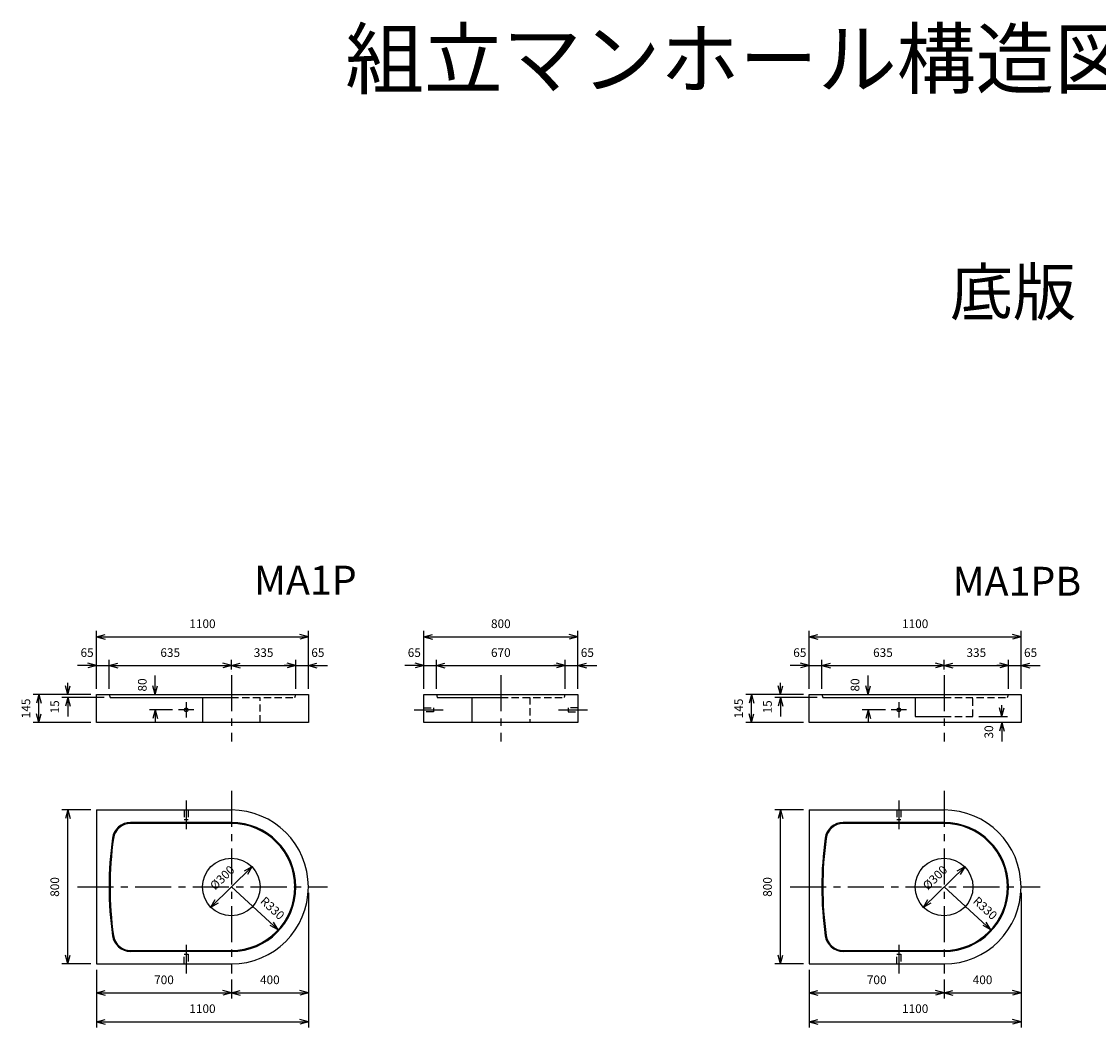
# Model space of a CAD drawing. Extents: x 838 to 11650, y 705 to 8105.
# Drawn here: x 838 to 6433, y 2879 to 8105 of the extents above; entities that cross this region are included whole.
import ezdxf
from ezdxf.enums import TextEntityAlignment as Align

# ---------------------------------------------------------------- set-up
doc = ezdxf.new("R2010")
doc.units = 0
doc.header["$LTSCALE"] = 150
doc.linetypes.add('CENTER', pattern=[2, 1.25, -0.25, 0.25, -0.25])
doc.linetypes.add('HIDDEN', pattern=[0.375, 0.25, -0.125])
for name, color, linetype in [('ITTEN', 1, 'CENTER'), ('JISSEN', 7, 'CONTINUOUS'), ('SUNPOU', 3, 'CONTINUOUS'), ('TENSEN', 2, 'HIDDEN'), ('TEXT', 3, 'CONTINUOUS')]:
    doc.layers.add(name, color=color, linetype=linetype)
doc.styles.add('K', font='ROMANS', dxfattribs={"bigfont": 'EXTFONT'})

# ---------------------------------------------------------------- blocks, each defined once
blk = doc.blocks.new('ARROWANG')
at = {"layer": 'SUNPOU'}
for q in [(-1.5, 0.401924), (-1.5, -0.401924)]:
    blk.add_line((0, 0), q, dxfattribs=at)

msp = doc.modelspace()

# ---------------------------------------------------------------- linework, layer by layer
at = {"layer": 'ITTEN'}
for p, q in [((1927.61078, 4708.771287), (1927.61078, 4363.771287)), ((3327.61078, 4708.771287), (3327.61078, 4363.771287)), ((5630.378494, 4708.771287), (5630.378494, 4363.771287)), ((1692.61078, 4568.771287), (1692.61078, 4488.771287)), ((5395.378494, 4568.771287), (5395.378494, 4488.771287)), ((1732.61078, 4528.771287), (1652.61078, 4528.771287)), ((2877.61078, 4528.771287), (3027.61078, 4528.771287)), ((3627.61078, 4528.771287), (3777.61078, 4528.771287)), ((5435.378494, 4528.771287), (5355.378494, 4528.771287)), ((1927.61078, 4108.771287), (1927.61078, 3158.771287)), ((5630.378494, 4108.771287), (5630.378494, 3158.771287)), ((1692.61078, 4058.771287), (1692.61078, 3908.771287)), ((5395.378494, 4058.771287), (5395.378494, 3908.771287)), ((1127.61078, 3608.771287), (2427.61078, 3608.771287)), ((4830.378494, 3608.771287), (6130.378494, 3608.771287)), ((1692.61078, 3308.771287), (1692.61078, 3158.771287)), ((5395.378494, 3308.771287), (5395.378494, 3158.771287))]:
    msp.add_line(p, q, dxfattribs=at)
at = {"layer": 'JISSEN'}
for p, q in [((1227.61078, 4608.771287), (1292.61078, 4608.771287)), ((1227.61078, 4463.771287), (1227.61078, 4608.771287)), ((1292.61078, 4608.771287), (1297.61078, 4593.771287)), ((1292.61078, 4608.771287), (2262.61078, 4608.771287)), ((1297.61078, 4593.771287), (1927.61078, 4593.771287)), ((1777.61078, 4593.771287), (1777.61078, 4463.771287)), ((2262.61078, 4608.771287), (2327.61078, 4608.771287)), ((2327.61078, 4608.771287), (2327.61078, 4463.771287)), ((2927.61078, 4608.771287), (2992.61078, 4608.771287)), ((2927.61078, 4463.771287), (2927.61078, 4608.771287)), ((2992.61078, 4608.771287), (2997.61078, 4593.771287)), ((2992.61078, 4608.771287), (3662.61078, 4608.771287)), ((2997.61078, 4593.771287), (3327.61078, 4593.771287)), ((3177.61078, 4593.771287), (3177.61078, 4463.771287)), ((3662.61078, 4608.771287), (3727.61078, 4608.771287)), ((3727.61078, 4608.771287), (3727.61078, 4463.771287)), ((4930.378494, 4463.771287), (4930.378494, 4608.771287)), ((4930.378494, 4608.771287), (4995.378494, 4608.771287)), ((4995.378494, 4608.771287), (5965.378494, 4608.771287)), ((4995.378494, 4608.771287), (5000.378494, 4593.771287)), ((5000.378494, 4593.771287), (5630.378494, 4593.771287)), ((5480.378494, 4593.771287), (5480.378494, 4493.771287)), ((5965.378494, 4608.771287), (6030.378494, 4608.771287)), ((6030.378494, 4608.771287), (6030.378494, 4463.771287)), ((5480.378494, 4493.771287), (5630.378494, 4493.771287)), ((2327.61078, 4463.771287), (1227.61078, 4463.771287)), ((3727.61078, 4463.771287), (2927.61078, 4463.771287)), ((6030.378494, 4463.771287), (4930.378494, 4463.771287)), ((1227.61078, 4008.771287), (1927.61078, 4008.771287)), ((1227.61078, 4008.771287), (1227.61078, 3208.771287)), ((4930.378494, 4008.771287), (4930.378494, 3208.771287)), ((4930.378494, 4008.771287), (5630.378494, 4008.771287)), ((1927.61078, 3943.771287), (1404.241986, 3943.771287)), ((1927.61078, 3938.771287), (1404.241986, 3938.771287)), ((5630.378494, 3943.771287), (5107.0097, 3943.771287)), ((5630.378494, 3938.771287), (5107.0097, 3938.771287)), ((1404.241986, 3278.771287), (1927.61078, 3278.771287)), ((1927.61078, 3273.771287), (1404.241986, 3273.771287)), ((5107.0097, 3278.771287), (5630.378494, 3278.771287)), ((5630.378494, 3273.771287), (5107.0097, 3273.771287)), ((1227.61078, 3208.771287), (1927.61078, 3208.771287)), ((4930.378494, 3208.771287), (5630.378494, 3208.771287))]:
    msp.add_line(p, q, dxfattribs=at)
for centre, radius in [((1692.61078, 4528.771287), 10), ((5395.378494, 4528.771287), 10), ((1927.61078, 3608.771287), 150), ((5630.378494, 3608.771287), 150)]:
    msp.add_circle(centre, radius, dxfattribs=at)
for centre, radius, start, end in [((1927.61078, 3608.771287), 400, 270, 90), ((5630.378494, 3608.771287), 400, 270, 90), ((1404.241986, 3848.771287), 95, 90, 172.071858), ((1404.241986, 3848.771287), 90, 90, 172.071858), ((1927.61078, 3608.771287), 335, 270, 90), ((1927.61078, 3608.771287), 330, 270, 90), ((5107.0097, 3848.771287), 95, 90, 172.071858), ((5107.0097, 3848.771287), 90, 90, 172.071858), ((5630.378494, 3608.771287), 335, 270, 90), ((5630.378494, 3608.771287), 330, 270, 90), ((3127.61078, 3608.771287), 1835, 172.071858, 187.928142), ((3127.61078, 3608.771287), 1830, 172.071858, 187.928142), ((6830.378494, 3608.771287), 1835, 172.071858, 187.928142), ((6830.378494, 3608.771287), 1830, 172.071858, 187.928142), ((1404.241986, 3368.771287), 95, 187.928142, 270), ((1404.241986, 3368.771287), 90, 187.928142, 270), ((5107.0097, 3368.771287), 95, 187.928142, 270), ((5107.0097, 3368.771287), 90, 187.928142, 270)]:
    msp.add_arc(centre, radius, start, end, dxfattribs=at)
at = {"layer": 'SUNPOU'}
for p, q in [((1227.61078, 4638.771287), (1227.61078, 4938.771287)), ((2327.61078, 4638.771287), (2327.61078, 4938.771287)), ((2927.61078, 4638.771287), (2927.61078, 4938.771287)), ((3727.61078, 4638.771287), (3727.61078, 4938.771287)), ((4930.378494, 4638.771287), (4930.378494, 4938.771287)), ((6030.378494, 4638.771287), (6030.378494, 4938.771287)), ((1227.61078, 4908.771287), (2327.61078, 4908.771287)), ((2927.61078, 4908.771287), (3727.61078, 4908.771287)), ((4930.378494, 4908.771287), (6030.378494, 4908.771287)), ((1227.61078, 4758.771287), (1128.61078, 4758.771287)), ((1227.61078, 4788.771287), (1227.61078, 4788.771287)), ((1227.61078, 4758.771287), (1292.61078, 4758.771287)), ((1292.61078, 4638.771287), (1292.61078, 4788.771287)), ((1292.61078, 4788.771287), (1292.61078, 4788.771287)), ((1292.61078, 4758.771287), (1352.61078, 4758.771287)), ((1292.61078, 4758.771287), (1927.61078, 4758.771287)), ((1927.61078, 4738.771287), (1927.61078, 4788.771287)), ((1927.61078, 4758.771287), (2262.61078, 4758.771287)), ((2262.61078, 4758.771287), (2202.61078, 4758.771287)), ((2262.61078, 4638.771287), (2262.61078, 4788.771287)), ((2262.61078, 4788.771287), (2262.61078, 4788.771287)), ((2262.61078, 4758.771287), (2327.61078, 4758.771287)), ((2327.61078, 4788.771287), (2327.61078, 4788.771287)), ((2327.61078, 4758.771287), (2426.61078, 4758.771287)), ((2927.61078, 4758.771287), (2828.61078, 4758.771287)), ((2927.61078, 4788.771287), (2927.61078, 4788.771287)), ((2927.61078, 4758.771287), (2992.61078, 4758.771287)), ((2992.61078, 4638.771287), (2992.61078, 4788.771287)), ((2992.61078, 4758.771287), (3052.61078, 4758.771287)), ((2992.61078, 4758.771287), (3662.61078, 4758.771287)), ((3662.61078, 4758.771287), (3602.61078, 4758.771287)), ((3662.61078, 4638.771287), (3662.61078, 4788.771287)), ((3662.61078, 4788.771287), (3662.61078, 4788.771287)), ((3662.61078, 4758.771287), (3727.61078, 4758.771287)), ((3727.61078, 4788.771287), (3727.61078, 4788.771287)), ((3727.61078, 4758.771287), (3826.61078, 4758.771287)), ((4930.378494, 4758.771287), (4831.378494, 4758.771287)), ((4930.378494, 4788.771287), (4930.378494, 4788.771287)), ((4930.378494, 4758.771287), (4995.378494, 4758.771287)), ((4995.378494, 4788.771287), (4995.378494, 4788.771287)), ((4995.378494, 4638.771287), (4995.378494, 4788.771287)), ((4995.378494, 4758.771287), (5630.378494, 4758.771287)), ((4995.378494, 4758.771287), (5055.378494, 4758.771287)), ((5630.378494, 4738.771287), (5630.378494, 4788.771287)), ((5630.378494, 4758.771287), (5965.378494, 4758.771287)), ((5965.378494, 4758.771287), (5905.378494, 4758.771287)), ((5965.378494, 4788.771287), (5965.378494, 4788.771287)), ((5965.378494, 4638.771287), (5965.378494, 4788.771287)), ((5965.378494, 4758.771287), (6030.378494, 4758.771287)), ((6030.378494, 4788.771287), (6030.378494, 4788.771287)), ((6030.378494, 4758.771287), (6129.378494, 4758.771287)), ((1532.61078, 4608.771287), (1532.61078, 4707.771287)), ((1927.61078, 4728.771287), (1927.61078, 4728.771287)), ((2992.61078, 4728.771287), (2992.61078, 4728.771287)), ((5235.378494, 4608.771287), (5235.378494, 4707.771287)), ((5630.378494, 4728.771287), (5630.378494, 4728.771287)), ((1077.61078, 4608.771287), (1077.61078, 4668.771287)), ((4780.378494, 4608.771287), (4780.378494, 4668.771287)), ((1197.61078, 4608.771287), (897.61078, 4608.771287)), ((927.61078, 4463.771287), (927.61078, 4608.771287)), ((1267.61078, 4593.771287), (1047.61078, 4593.771287)), ((1077.61078, 4593.771287), (1077.61078, 4494.771287)), ((1107.61078, 4608.771287), (1107.61078, 4608.771287)), ((1562.61078, 4608.771287), (1562.61078, 4608.771287)), ((4900.378494, 4608.771287), (4600.378494, 4608.771287)), ((4630.378494, 4463.771287), (4630.378494, 4608.771287)), ((4970.378494, 4593.771287), (4750.378494, 4593.771287)), ((4780.378494, 4593.771287), (4780.378494, 4494.771287)), ((4810.378494, 4608.771287), (4810.378494, 4608.771287)), ((5265.378494, 4608.771287), (5265.378494, 4608.771287)), ((5930.378494, 4493.771287), (5930.378494, 4553.771287)), ((1622.61078, 4528.771287), (1502.61078, 4528.771287)), ((1532.61078, 4528.771287), (1532.610781, 4468.771287)), ((5325.378494, 4528.771287), (5205.378494, 4528.771287)), ((5235.378494, 4528.771287), (5235.378495, 4468.771287)), ((5810.378494, 4493.771287), (5960.378494, 4493.771287)), ((1197.61078, 4463.771287), (897.61078, 4463.771287)), ((4900.378494, 4463.771287), (4600.378494, 4463.771287)), ((5930.378494, 4463.771287), (5930.378494, 4364.771287)), ((5960.378494, 4463.771287), (5960.378494, 4463.771287)), ((1197.61078, 4008.771287), (1047.61078, 4008.771287)), ((1077.61078, 3208.771287), (1077.61078, 4008.771287)), ((4900.378494, 4008.771287), (4750.378494, 4008.771287)), ((4780.378494, 3208.771287), (4780.378494, 4008.771287)), ((2034.780051, 3713.722454), (1820.441509, 3503.820121)), ((5737.547765, 3713.722454), (5523.209223, 3503.820121)), ((2171.2814, 3386.229991), (1927.61078, 3608.771287)), ((5874.049115, 3386.229991), (5630.378494, 3608.771287)), ((2327.61078, 3578.771287), (2327.61078, 2878.771287)), ((6030.378494, 3578.771287), (6030.378494, 2878.771287)), ((1197.61078, 3208.771287), (1047.61078, 3208.771287)), ((4900.378494, 3208.771287), (4750.378494, 3208.771287)), ((1227.61078, 3178.771287), (1227.61078, 2878.771287)), ((4930.378494, 3178.771287), (4930.378494, 2878.771287)), ((1927.61078, 3128.771287), (1927.61078, 3028.771287)), ((5630.378494, 3128.771287), (5630.378494, 3028.771287)), ((1227.61078, 3058.771287), (1927.61078, 3058.771287)), ((1227.61078, 3028.771287), (1227.61078, 3028.771287)), ((1927.61078, 3058.771287), (2327.61078, 3058.771287)), ((1927.61078, 3028.771287), (1927.61078, 3028.771287)), ((2327.61078, 3028.771287), (2327.61078, 3028.771287)), ((4930.378494, 3058.771287), (5630.378494, 3058.771287)), ((4930.378494, 3028.771287), (4930.378494, 3028.771287)), ((5630.378494, 3058.771287), (6030.378494, 3058.771287)), ((5630.378494, 3028.771287), (5630.378494, 3028.771287)), ((6030.378494, 3028.771287), (6030.378494, 3028.771287)), ((1227.61078, 2908.771287), (2327.61078, 2908.771287)), ((4930.378494, 2908.771287), (6030.378494, 2908.771287))]:
    msp.add_line(p, q, dxfattribs=at)
at = {"layer": 'TENSEN'}
for p, q in [((1927.61078, 4593.771287), (2257.61078, 4593.771287)), ((2077.61078, 4463.771287), (2077.61078, 4593.771287)), ((2257.61078, 4593.771287), (2262.61078, 4608.771287)), ((3327.61078, 4593.771287), (3657.61078, 4593.771287)), ((3477.61078, 4593.771287), (3477.61078, 4463.771287)), ((3657.61078, 4593.771287), (3662.61078, 4608.771287)), ((5630.378494, 4593.771287), (5960.378494, 4593.771287)), ((5780.378494, 4493.771287), (5780.378494, 4593.771287)), ((5960.378494, 4593.771287), (5965.378494, 4608.771287)), ((2927.61078, 4538.771287), (2977.61078, 4538.771287)), ((2977.61078, 4538.771287), (2977.61078, 4518.771287)), ((3727.61078, 4538.771287), (3677.61078, 4538.771287)), ((3677.61078, 4538.771287), (3677.61078, 4518.771287)), ((2977.61078, 4518.771287), (2927.61078, 4518.771287)), ((3677.61078, 4518.771287), (3677.61078, 4518.771287)), ((3677.61078, 4518.771287), (3727.61078, 4518.771287)), ((5630.378494, 4493.771287), (5780.378494, 4493.771287)), ((1682.61078, 4008.771287), (1682.61078, 3958.771287)), ((1702.61078, 4008.771287), (1702.61078, 3958.771287)), ((5385.378494, 4008.771287), (5385.378494, 3958.771287)), ((5405.378494, 4008.771287), (5405.378494, 3958.771287)), ((1682.61078, 3958.771287), (1702.61078, 3958.771287)), ((5385.378494, 3958.771287), (5405.378494, 3958.771287)), ((1682.61078, 3208.771287), (1682.61078, 3258.771287)), ((1682.61078, 3258.771287), (1702.61078, 3258.771287)), ((1702.61078, 3258.771287), (1702.61078, 3208.771287)), ((5385.378494, 3258.771287), (5405.378494, 3258.771287)), ((5385.378494, 3208.771287), (5385.378494, 3258.771287)), ((5405.378494, 3258.771287), (5405.378494, 3208.771287))]:
    msp.add_line(p, q, dxfattribs=at)

# ---------------------------------------------------------------- block references
at = {"layer": 'SUNPOU', "xscale": 30, "yscale": 30, "zscale": 30}
for p, rotation in [((1227.61078, 4908.771287), 180), ((2927.61078, 4908.771287), 180), ((4930.378494, 4908.771287), 180), ((1292.61078, 4758.771287), 180), ((1292.61078, 4758.771287), 180), ((1927.61078, 4758.771287), 180), ((2327.61078, 4758.771287), 180), ((2992.61078, 4758.771287), 180), ((2992.61078, 4758.771287), 180), ((3727.61078, 4758.771287), 180), ((4995.378494, 4758.771287), 180), ((4995.378494, 4758.771287), 180), ((5630.378494, 4758.771287), 180), ((6030.378494, 4758.771287), 180), ((1077.61078, 4608.771287), 270), ((1532.61078, 4608.771287), 270), ((4780.378494, 4608.771287), 270), ((5235.378494, 4608.771287), 270), ((927.61078, 4608.771287), 90), ((1077.61078, 4593.771287), 90), ((4630.378494, 4608.771287), 90), ((4780.378494, 4593.771287), 90), ((5930.378494, 4493.771287), 270), ((927.61078, 4463.771287), 270), ((1532.61078, 4528.771287), 90), ((4630.378494, 4463.771287), 270), ((5235.378494, 4528.771287), 90), ((5930.378494, 4463.771287), 90), ((1077.61078, 4008.771287), 90), ((4780.378494, 4008.771287), 90), ((2034.780051, 3713.722454), 44.40089), ((5737.547765, 3713.722454), 44.40089), ((1820.441509, 3503.820121), 224.40089), ((5523.209223, 3503.820121), 224.40089), ((2171.2814, 3386.229991), 317.594943), ((5874.049115, 3386.229991), 317.594943), ((1077.61078, 3208.771287), 270), ((4780.378494, 3208.771287), 270), ((1227.61078, 3058.771287), 180), ((1927.61078, 3058.771287), 180), ((4930.378494, 3058.771287), 180), ((5630.378494, 3058.771287), 180), ((1227.61078, 2908.771287), 180), ((4930.378494, 2908.771287), 180)]:
    msp.add_blockref('ARROWANG', p, dxfattribs=dict(at, rotation=rotation))
for p in [(2327.61078, 4908.771287), (3727.61078, 4908.771287), (6030.378494, 4908.771287), (1227.61078, 4758.771287), (1927.61078, 4758.771287), (2262.61078, 4758.771287), (2262.61078, 4758.771287), (2927.61078, 4758.771287), (3662.61078, 4758.771287), (3662.61078, 4758.771287), (4930.378494, 4758.771287), (5630.378494, 4758.771287), (5965.378494, 4758.771287), (5965.378494, 4758.771287), (1927.61078, 3058.771287), (2327.61078, 3058.771287), (5630.378494, 3058.771287), (6030.378494, 3058.771287), (2327.61078, 2908.771287), (6030.378494, 2908.771287)]:
    msp.add_blockref('ARROWANG', p, dxfattribs=at)

# ---------------------------------------------------------------- texts
at = {"layer": 'JISSEN', "style": 'K'}
msp.add_text('組立マンホール構造図', height=300, dxfattribs=at).set_placement((2519.479515, 7761.129076))
at = {"layer": 'SUNPOU', "style": 'K'}
for s, p in [('1100', (1777.610794, 4953.771287)), ('800', (3327.610794, 4953.771287)), ('1100', (5480.378509, 4953.771287)), ('65', (1178.11078, 4803.771287)), ('635', (1610.11078, 4803.771287)), ('335', (2095.110794, 4803.771287)), ('65', (2377.11078, 4803.771287)), ('65', (2878.11078, 4803.771287)), ('670', (3327.610794, 4803.771287)), ('65', (3777.11078, 4803.771287)), ('65', (4880.878494, 4803.771287)), ('635', (5312.878494, 4803.771287)), ('335', (5797.878509, 4803.771287)), ('65', (6079.878494, 4803.771287)), ('700', (1577.610794, 3103.771287)), ('400', (2127.610794, 3103.771287)), ('700', (5280.378509, 3103.771287)), ('400', (5830.378509, 3103.771287)), ('1100', (1777.61078, 2953.771287)), ('1100', (5480.378494, 2953.771287))]:
    msp.add_text(s, height=45, dxfattribs=at).set_placement(p, align=Align.CENTER)
for s, rotation, p in [('80', 90, (1487.61078, 4658.271287)), ('80', 90, (5190.378494, 4658.271287)), ('145', 90, (882.61078, 4536.271287)), ('15', 90, (1032.61078, 4544.271287)), ('145', 90, (4585.378494, 4536.271287)), ('15', 90, (4735.378494, 4544.271287)), ('30', 90, (5885.378494, 4414.271287)), ('%%C300', 44.40089, (1896.12543, 3640.922069)), ('%%C300', 44.40089, (5598.893144, 3640.922069)), ('800', 90, (1032.61078, 3608.771287)), ('800', 90, (4735.378494, 3608.771287)), ('R330', 317.594943, (2125.996769, 3481.888953)), ('R330', 317.594943, (5828.764483, 3481.888953))]:
    msp.add_text(s, height=45, rotation=rotation, dxfattribs=at).set_placement(p, align=Align.CENTER)
at = {"layer": 'TEXT', "style": 'K'}
for s, height, p in [('底版', 240, (5661.065765, 6579.214485)), ('MA1P', 150, (2045.069803, 5127.902678)), ('MA1PB', 150, (5674.75583, 5122.098328))]:
    msp.add_text(s, height=height, dxfattribs=at).set_placement(p)

doc.saveas('drawing.dxf')
